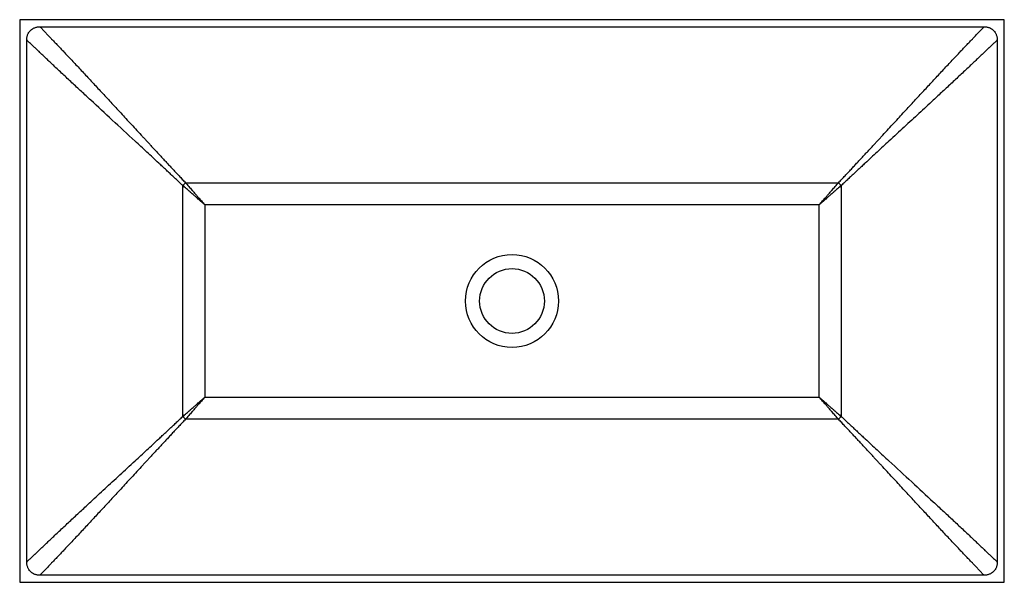
# Model space of a CAD drawing. Units: millimetres. Extents: x -350 to 350, y -200 to 200.
import ezdxf

# ---------------------------------------------------------------- set-up
doc = ezdxf.new("R2010")
doc.units = ezdxf.units.MM

msp = doc.modelspace()

# ---------------------------------------------------------------- linework, layer by layer
at = {"color": 7, "linetype": 'Continuous', "lineweight": 25}
for p, q in [((350, 200), (-350, 200)), ((-350, 200), (-350, -200)), ((350, -200), (350, 200)), ((-335.58, 194.95), (335.58, 194.95)), ((-344.95, -185.58), (-344.95, 185.58)), ((344.95, 185.58), (344.95, -185.58)), ((-232.1, 84.05), (232.1, 84.05)), ((-234.05, -82.1), (-234.05, 82.1)), ((234.05, 82.1), (234.05, -82.1)), ((218.46, 68.46), (-218.46, 68.46)), ((-218.46, 68.46), (-218.46, -68.46)), ((218.46, -68.46), (218.46, 68.46)), ((-218.46, -68.46), (218.46, -68.46)), ((232.1, -84.05), (-232.1, -84.05)), ((335.58, -194.95), (-335.58, -194.95)), ((-350, -200), (350, -200))]:
    msp.add_line(p, q, dxfattribs=at)
for radius in [33.07, 23]:
    msp.add_circle((0, 0), radius, dxfattribs=at)
for points, knots in [([(-344.99, 185.58), (-344.99, 185.89), (-344.98, 186.2), (-344.93, 186.82), (-344.89, 187.13), (-344.78, 187.73), (-344.71, 188.03), (-344.54, 188.63), (-344.45, 188.93), (-344.11, 189.8), (-343.83, 190.35), (-343.33, 191.13), (-343.15, 191.38), (-342.76, 191.87), (-342.55, 192.1), (-341.89, 192.76), (-341.41, 193.15), (-340.63, 193.65), (-340.36, 193.81), (-339.8, 194.09), (-339.52, 194.22), (-338.94, 194.44), (-338.65, 194.54), (-338.05, 194.71), (-337.75, 194.78), (-337.13, 194.89), (-336.82, 194.93), (-336.2, 194.98), (-335.89, 194.99), (-335.58, 194.99)], [0, 0, 0, 0, 0.0625, 0.0625, 0.125, 0.125, 0.1875, 0.1875, 0.25, 0.25, 0.375, 0.375, 0.4375, 0.4375, 0.5, 0.5, 0.625, 0.625, 0.6875, 0.6875, 0.75, 0.75, 0.8125, 0.8125, 0.875, 0.875, 0.9375, 0.9375, 1, 1, 1, 1]), ([(-335.58, 194.95), (-335.41, 194.78), (-335.09, 194.43), (-334.59, 193.92), (-334.09, 193.4), (-333.6, 192.88), (-333.1, 192.37), (-332.61, 191.85), (-332.11, 191.34), (-331.62, 190.82), (-331.13, 190.31), (-330.64, 189.8), (-330.15, 189.29), (-329.67, 188.78), (-329.18, 188.27), (-328.7, 187.77), (-328.22, 187.27), (-327.75, 186.77), (-326.62, 185.59), (-324.83, 183.71), (-322.34, 181.08), (-319.85, 178.45), (-316.32, 174.72), (-311.6, 169.7), (-305.52, 163.2), (-299.25, 156.47), (-292.8, 149.52), (-286.1, 142.29), (-279.06, 134.65), (-271.54, 126.52), (-265.76, 120.26), (-261.94, 116.12), (-260.22, 114.26), (-258.47, 112.37), (-256.68, 110.44), (-254.86, 108.47), (-252.99, 106.46), (-251.09, 104.41), (-249.15, 102.32), (-247.16, 100.19), (-245.14, 98.01), (-243.07, 95.79), (-240.97, 93.53), (-238.81, 91.22), (-236.62, 88.87), (-234.37, 86.48), (-232.86, 84.86), (-232.1, 84.05)], [0, 0, 0, 0, 0.0081, 0.016092, 0.023976, 0.031755, 0.039429, 0.046999, 0.054466, 0.061832, 0.069096, 0.076259, 0.083324, 0.09029, 0.097158, 0.103929, 0.110604, 0.117183, 0.123668, 0.156807, 0.188568, 0.219006, 0.248169, 0.313777, 0.377416, 0.439402, 0.500012, 0.559763, 0.621249, 0.684779, 0.750685, 0.764364, 0.778272, 0.792413, 0.806792, 0.821415, 0.836288, 0.851414, 0.866801, 0.882455, 0.89838, 0.914583, 0.931071, 0.94785, 0.964927, 0.982308, 1, 1, 1, 1]), ([(232.1, 84.05), (232.5, 84.47), (233.28, 85.31), (234.46, 86.57), (235.62, 87.81), (236.77, 89.04), (237.91, 90.25), (239.03, 91.46), (240.15, 92.65), (241.25, 93.83), (242.34, 95), (243.42, 96.16), (244.49, 97.31), (245.54, 98.44), (246.59, 99.57), (247.62, 100.68), (248.65, 101.78), (249.66, 102.87), (250.66, 103.95), (251.65, 105.02), (252.63, 106.07), (253.61, 107.12), (254.57, 108.16), (255.52, 109.18), (256.46, 110.2), (257.39, 111.2), (258.31, 112.19), (259.22, 113.18), (260.12, 114.15), (261.01, 115.11), (261.89, 116.07), (262.76, 117.01), (266.03, 120.55), (271.54, 126.52), (279.05, 134.65), (286.1, 142.29), (292.8, 149.52), (299.25, 156.47), (305.52, 163.2), (311.6, 169.7), (316.32, 174.72), (319.85, 178.45), (322.34, 181.08), (324.83, 183.71), (326.77, 185.74), (328.18, 187.22), (329.08, 188.17), (330, 189.13), (330.92, 190.09), (331.85, 191.06), (332.78, 192.03), (333.71, 193.01), (334.65, 193.98), (335.27, 194.62), (335.58, 194.95)], [0, 0, 0, 0, 0.009171, 0.018258, 0.027262, 0.036184, 0.045025, 0.053786, 0.062468, 0.071072, 0.079599, 0.088049, 0.096424, 0.104724, 0.11295, 0.121104, 0.129185, 0.137195, 0.145134, 0.153004, 0.160805, 0.168538, 0.176203, 0.183802, 0.191335, 0.198803, 0.206207, 0.213547, 0.220824, 0.228039, 0.235192, 0.242284, 0.249316, 0.315221, 0.378752, 0.440238, 0.499989, 0.560599, 0.622585, 0.686223, 0.751832, 0.780995, 0.811433, 0.843193, 0.876333, 0.888661, 0.90133, 0.914345, 0.927709, 0.94143, 0.955513, 0.969965, 0.984791, 1, 1, 1, 1]), ([(335.58, 194.99), (335.89, 194.99), (336.2, 194.98), (336.82, 194.93), (337.13, 194.89), (337.73, 194.78), (338.03, 194.71), (338.63, 194.54), (338.93, 194.45), (339.8, 194.11), (340.35, 193.83), (341.13, 193.33), (341.38, 193.15), (341.87, 192.76), (342.1, 192.55), (342.76, 191.89), (343.15, 191.41), (343.65, 190.63), (343.81, 190.36), (344.09, 189.8), (344.22, 189.52), (344.44, 188.94), (344.54, 188.65), (344.71, 188.05), (344.78, 187.75), (344.89, 187.13), (344.93, 186.82), (344.98, 186.2), (344.99, 185.89), (344.99, 185.58)], [0, 0, 0, 0, 0.0625, 0.0625, 0.125, 0.125, 0.1875, 0.1875, 0.25, 0.25, 0.375, 0.375, 0.4375, 0.4375, 0.5, 0.5, 0.625, 0.625, 0.6875, 0.6875, 0.75, 0.75, 0.8125, 0.8125, 0.875, 0.875, 0.9375, 0.9375, 1, 1, 1, 1]), ([(-234.05, 82.1), (-234.47, 82.5), (-235.33, 83.3), (-236.61, 84.49), (-237.89, 85.7), (-239.19, 86.91), (-240.49, 88.12), (-241.79, 89.34), (-243.1, 90.57), (-244.42, 91.8), (-245.74, 93.03), (-247.07, 94.27), (-248.41, 95.51), (-249.74, 96.75), (-252.06, 98.91), (-255.35, 101.96), (-259.58, 105.89), (-263.78, 109.78), (-272.11, 117.47), (-284.33, 128.76), (-296.94, 140.41), (-306.31, 149.1), (-312.99, 155.32), (-319.57, 161.47), (-324.64, 166.24), (-328.4, 169.8), (-331.01, 172.27), (-333.66, 174.79), (-335.7, 176.73), (-337.17, 178.13), (-338.08, 179), (-339.02, 179.89), (-339.97, 180.81), (-340.94, 181.73), (-341.93, 182.68), (-342.93, 183.64), (-343.94, 184.61), (-344.61, 185.25), (-344.95, 185.58)], [0, 0, 0, 0, 0.009225, 0.018506, 0.027841, 0.037231, 0.046675, 0.056171, 0.065719, 0.075319, 0.08497, 0.094672, 0.104423, 0.114224, 0.124074, 0.155407, 0.186723, 0.218031, 0.249344, 0.374345, 0.499926, 0.558719, 0.620106, 0.684352, 0.7518, 0.780226, 0.810414, 0.842422, 0.876317, 0.88796, 0.90011, 0.912775, 0.925961, 0.939677, 0.953929, 0.968727, 0.984081, 1, 1, 1, 1]), ([(344.95, 185.58), (344.78, 185.42), (344.44, 185.09), (343.93, 184.6), (343.42, 184.11), (342.92, 183.63), (342.41, 183.15), (341.91, 182.67), (341.42, 182.19), (340.93, 181.72), (340.44, 181.26), (339.96, 180.79), (339.48, 180.34), (339.01, 179.88), (338.54, 179.44), (338.07, 178.99), (337.61, 178.55), (337.16, 178.12), (336.71, 177.69), (335.55, 176.58), (333.66, 174.79), (331.01, 172.27), (328.4, 169.8), (324.64, 166.24), (319.57, 161.47), (312.99, 155.32), (306.31, 149.1), (298.53, 141.88), (289.45, 133.49), (278.9, 123.74), (270.26, 115.77), (263.78, 109.78), (259.58, 105.89), (255.35, 101.96), (251.68, 98.56), (248.6, 95.69), (246.13, 93.39), (243.67, 91.1), (241.24, 88.83), (238.82, 86.57), (236.43, 84.33), (234.84, 82.84), (234.05, 82.1)], [0, 0, 0, 0, 0.00803, 0.015917, 0.023663, 0.031269, 0.038736, 0.046065, 0.053258, 0.060316, 0.06724, 0.07403, 0.080688, 0.087215, 0.093612, 0.09988, 0.106019, 0.11203, 0.117914, 0.123672, 0.157564, 0.189568, 0.219754, 0.248178, 0.315619, 0.37986, 0.441241, 0.500029, 0.583928, 0.667306, 0.750679, 0.781989, 0.813294, 0.844607, 0.875938, 0.89419, 0.912271, 0.930179, 0.94791, 0.96546, 0.982825, 1, 1, 1, 1]), ([(-232.1, 84.05), (-231.34, 83.18), (-230.57, 82.3), (-229.06, 80.57), (-228.31, 79.72), (-227.1, 78.34), (-226.64, 77.8), (-225.88, 76.94), (-225.59, 76.61), (-225, 75.94), (-224.71, 75.6), (-223.95, 74.74), (-223.49, 74.2), (-222.27, 72.81), (-221.52, 71.96), (-220.01, 70.24), (-219.25, 69.37), (-218.48, 68.49), (-218.47, 68.47), (-218.46, 68.46)], [0, 0, 0, 0, 0.327497, 0.327497, 0.645071, 0.645071, 0.843554, 0.843554, 0.967606, 0.967606, 1.091658, 1.091658, 1.290141, 1.290141, 1.607714, 1.607714, 1.929938, 1.929938, 1.935212, 1.935212, 1.935212, 1.935212]), ([(218.46, 68.46), (218.47, 68.47), (218.48, 68.49), (219.25, 69.37), (220.01, 70.24), (221.52, 71.96), (222.27, 72.81), (223.49, 74.2), (223.95, 74.74), (224.71, 75.6), (225, 75.94), (225.59, 76.61), (225.88, 76.94), (226.64, 77.8), (227.1, 78.34), (228.31, 79.72), (229.06, 80.57), (230.57, 82.3), (231.34, 83.18), (232.1, 84.05)], [-0.005274, -0.005274, -0.005274, -0.005274, 0, 0, 0.322223, 0.322223, 0.639797, 0.639797, 0.83828, 0.83828, 0.962332, 0.962332, 1.086384, 1.086384, 1.284867, 1.284867, 1.60244, 1.60244, 1.929938, 1.929938, 1.929938, 1.929938]), ([(-218.46, 68.46), (-218.47, 68.47), (-218.49, 68.48), (-219.37, 69.25), (-220.24, 70.01), (-221.96, 71.52), (-222.81, 72.27), (-224.2, 73.49), (-224.74, 73.95), (-225.6, 74.71), (-225.94, 75), (-226.61, 75.59), (-226.94, 75.88), (-227.8, 76.64), (-228.34, 77.1), (-229.72, 78.31), (-230.57, 79.06), (-232.3, 80.57), (-233.18, 81.34), (-234.05, 82.1)], [0, 0, 0, 0, 0.005274, 0.005274, 0.327497, 0.327497, 0.645071, 0.645071, 0.843554, 0.843554, 0.967606, 0.967606, 1.091658, 1.091658, 1.290141, 1.290141, 1.607714, 1.607714, 1.935212, 1.935212, 1.935212, 1.935212]), ([(234.05, 82.1), (233.18, 81.34), (232.3, 80.57), (230.57, 79.06), (229.72, 78.31), (228.34, 77.1), (227.8, 76.64), (226.94, 75.88), (226.61, 75.59), (225.94, 75), (225.6, 74.71), (224.74, 73.95), (224.2, 73.49), (222.81, 72.27), (221.96, 71.52), (220.24, 70.01), (219.37, 69.25), (218.49, 68.48), (218.47, 68.47), (218.46, 68.46)], [-0.005274, -0.005274, -0.005274, -0.005274, 0.322223, 0.322223, 0.639797, 0.639797, 0.83828, 0.83828, 0.962332, 0.962332, 1.086384, 1.086384, 1.284867, 1.284867, 1.60244, 1.60244, 1.924664, 1.924664, 1.929938, 1.929938, 1.929938, 1.929938]), ([(-234.05, -82.1), (-233.18, -81.34), (-232.3, -80.57), (-230.57, -79.06), (-229.72, -78.31), (-228.34, -77.1), (-227.8, -76.64), (-226.94, -75.88), (-226.61, -75.59), (-225.94, -75), (-225.6, -74.71), (-224.74, -73.95), (-224.2, -73.49), (-222.81, -72.27), (-221.96, -71.52), (-220.24, -70.01), (-219.37, -69.25), (-218.49, -68.48), (-218.47, -68.47), (-218.46, -68.46)], [-0.005274, -0.005274, -0.005274, -0.005274, 0.322223, 0.322223, 0.639797, 0.639797, 0.83828, 0.83828, 0.962332, 0.962332, 1.086384, 1.086384, 1.284867, 1.284867, 1.60244, 1.60244, 1.924664, 1.924664, 1.929938, 1.929938, 1.929938, 1.929938]), ([(-218.46, -68.46), (-218.47, -68.47), (-218.48, -68.49), (-219.25, -69.37), (-220.01, -70.24), (-221.52, -71.96), (-222.27, -72.81), (-223.49, -74.2), (-223.95, -74.74), (-224.71, -75.6), (-225, -75.94), (-225.59, -76.61), (-225.88, -76.94), (-226.64, -77.8), (-227.1, -78.34), (-228.31, -79.72), (-229.06, -80.57), (-230.57, -82.3), (-231.34, -83.18), (-232.1, -84.05)], [-0.005274, -0.005274, -0.005274, -0.005274, 0, 0, 0.322223, 0.322223, 0.639797, 0.639797, 0.83828, 0.83828, 0.962332, 0.962332, 1.086384, 1.086384, 1.284867, 1.284867, 1.60244, 1.60244, 1.929938, 1.929938, 1.929938, 1.929938]), ([(218.46, -68.46), (218.47, -68.47), (218.49, -68.48), (219.37, -69.25), (220.24, -70.01), (221.96, -71.52), (222.81, -72.27), (224.2, -73.49), (224.74, -73.95), (225.6, -74.71), (225.94, -75), (226.61, -75.59), (226.94, -75.88), (227.8, -76.64), (228.34, -77.1), (229.72, -78.31), (230.57, -79.06), (232.3, -80.57), (233.18, -81.34), (234.05, -82.1)], [-0.005289, -0.005289, -0.005289, -0.005289, 0, 0, 0.322208, 0.322208, 0.639781, 0.639781, 0.838265, 0.838265, 0.962317, 0.962317, 1.086369, 1.086369, 1.284852, 1.284852, 1.602425, 1.602425, 1.929922, 1.929922, 1.929922, 1.929922]), ([(232.1, -84.05), (231.34, -83.18), (230.57, -82.3), (229.06, -80.57), (228.31, -79.72), (227.1, -78.34), (226.64, -77.8), (225.88, -76.94), (225.59, -76.61), (225, -75.94), (224.71, -75.6), (223.95, -74.74), (223.49, -74.2), (222.27, -72.81), (221.52, -71.96), (220.01, -70.24), (219.25, -69.37), (218.48, -68.49), (218.47, -68.47), (218.46, -68.46)], [-0.005289, -0.005289, -0.005289, -0.005289, 0.322208, 0.322208, 0.639781, 0.639781, 0.838265, 0.838265, 0.962317, 0.962317, 1.086369, 1.086369, 1.284852, 1.284852, 1.602425, 1.602425, 1.924633, 1.924633, 1.929922, 1.929922, 1.929922, 1.929922]), ([(-344.95, -185.58), (-344.78, -185.42), (-344.44, -185.09), (-343.93, -184.6), (-343.42, -184.11), (-342.92, -183.63), (-342.41, -183.15), (-341.91, -182.67), (-341.42, -182.19), (-340.93, -181.72), (-340.44, -181.26), (-339.96, -180.79), (-339.48, -180.34), (-339.01, -179.88), (-338.54, -179.44), (-338.07, -178.99), (-337.61, -178.55), (-337.16, -178.12), (-336.71, -177.69), (-335.55, -176.58), (-333.66, -174.79), (-331.01, -172.27), (-328.4, -169.8), (-324.64, -166.24), (-319.57, -161.47), (-312.99, -155.32), (-306.31, -149.1), (-298.53, -141.88), (-289.45, -133.49), (-278.9, -123.74), (-270.26, -115.77), (-263.78, -109.78), (-259.58, -105.89), (-255.35, -101.96), (-251.68, -98.56), (-248.6, -95.69), (-246.13, -93.39), (-243.67, -91.1), (-241.24, -88.83), (-238.82, -86.57), (-236.43, -84.33), (-234.84, -82.84), (-234.05, -82.1)], [0, 0, 0, 0, 0.00803, 0.015917, 0.023663, 0.031269, 0.038736, 0.046065, 0.053258, 0.060316, 0.06724, 0.07403, 0.080688, 0.087215, 0.093612, 0.09988, 0.106019, 0.11203, 0.117914, 0.123672, 0.157564, 0.189569, 0.219754, 0.248178, 0.315619, 0.37986, 0.441241, 0.500029, 0.583928, 0.667306, 0.750679, 0.781989, 0.813294, 0.844607, 0.875938, 0.89419, 0.912271, 0.930179, 0.94791, 0.96546, 0.982825, 1, 1, 1, 1]), ([(234.05, -82.1), (234.47, -82.5), (235.33, -83.3), (236.61, -84.49), (237.89, -85.7), (239.19, -86.91), (240.49, -88.12), (241.79, -89.34), (243.1, -90.57), (244.42, -91.8), (245.74, -93.03), (247.07, -94.27), (248.41, -95.51), (249.74, -96.75), (252.06, -98.91), (255.35, -101.96), (259.58, -105.89), (263.78, -109.78), (272.11, -117.47), (284.33, -128.76), (296.94, -140.41), (306.31, -149.1), (312.99, -155.32), (319.57, -161.47), (324.64, -166.24), (328.4, -169.8), (331.01, -172.27), (333.66, -174.79), (335.7, -176.73), (337.17, -178.13), (338.08, -179), (339.02, -179.89), (339.97, -180.81), (340.94, -181.73), (341.93, -182.68), (342.93, -183.64), (343.94, -184.61), (344.61, -185.25), (344.95, -185.58)], [0, 0, 0, 0, 0.009225, 0.018506, 0.027841, 0.037231, 0.046675, 0.056171, 0.065719, 0.075319, 0.08497, 0.094672, 0.104423, 0.114224, 0.124074, 0.155407, 0.186723, 0.218031, 0.249344, 0.374345, 0.499926, 0.558719, 0.620105, 0.684352, 0.7518, 0.780226, 0.810414, 0.842422, 0.876317, 0.88796, 0.90011, 0.912775, 0.925961, 0.939677, 0.953929, 0.968727, 0.984081, 1, 1, 1, 1]), ([(-232.1, -84.05), (-232.5, -84.47), (-233.28, -85.31), (-234.46, -86.57), (-235.62, -87.81), (-236.77, -89.04), (-237.91, -90.25), (-239.03, -91.46), (-240.15, -92.65), (-241.25, -93.83), (-242.34, -95), (-243.42, -96.16), (-244.49, -97.31), (-245.54, -98.44), (-246.59, -99.57), (-247.62, -100.68), (-248.65, -101.78), (-249.66, -102.87), (-250.66, -103.95), (-251.65, -105.02), (-252.63, -106.07), (-253.61, -107.12), (-254.57, -108.16), (-255.52, -109.18), (-256.46, -110.2), (-257.39, -111.2), (-258.31, -112.19), (-259.22, -113.18), (-260.12, -114.15), (-261.01, -115.11), (-261.89, -116.07), (-262.76, -117.01), (-266.03, -120.55), (-271.54, -126.52), (-279.06, -134.65), (-286.1, -142.29), (-292.8, -149.52), (-299.25, -156.47), (-305.52, -163.2), (-311.6, -169.7), (-316.32, -174.72), (-319.85, -178.45), (-322.34, -181.08), (-324.83, -183.71), (-326.77, -185.74), (-328.18, -187.22), (-329.08, -188.17), (-330, -189.13), (-330.92, -190.09), (-331.85, -191.06), (-332.78, -192.03), (-333.71, -193.01), (-334.65, -193.98), (-335.27, -194.62), (-335.58, -194.95)], [0, 0, 0, 0, 0.009171, 0.018258, 0.027262, 0.036184, 0.045025, 0.053786, 0.062468, 0.071072, 0.079599, 0.088049, 0.096424, 0.104724, 0.11295, 0.121104, 0.129185, 0.137195, 0.145134, 0.153004, 0.160805, 0.168538, 0.176203, 0.183802, 0.191335, 0.198803, 0.206207, 0.213547, 0.220824, 0.228039, 0.235192, 0.242284, 0.249316, 0.315221, 0.378752, 0.440237, 0.499989, 0.560599, 0.622585, 0.686223, 0.751832, 0.780995, 0.811432, 0.843193, 0.876333, 0.888661, 0.90133, 0.914344, 0.927709, 0.94143, 0.955513, 0.969965, 0.984791, 1, 1, 1, 1]), ([(335.58, -194.95), (335.41, -194.78), (335.09, -194.43), (334.59, -193.92), (334.09, -193.4), (333.6, -192.88), (333.1, -192.37), (332.61, -191.85), (332.11, -191.34), (331.62, -190.82), (331.13, -190.31), (330.64, -189.8), (330.15, -189.29), (329.67, -188.78), (329.18, -188.27), (328.7, -187.77), (328.22, -187.27), (327.75, -186.77), (326.62, -185.59), (324.83, -183.71), (322.34, -181.08), (319.85, -178.45), (316.32, -174.72), (311.6, -169.7), (305.52, -163.2), (299.25, -156.47), (292.8, -149.52), (286.1, -142.29), (279.05, -134.65), (271.54, -126.52), (265.76, -120.26), (261.94, -116.12), (260.22, -114.26), (258.47, -112.37), (256.68, -110.44), (254.86, -108.47), (252.99, -106.46), (251.09, -104.41), (249.15, -102.32), (247.16, -100.19), (245.14, -98.01), (243.07, -95.79), (240.97, -93.53), (238.81, -91.22), (236.62, -88.87), (234.37, -86.48), (232.86, -84.86), (232.1, -84.05)], [0, 0, 0, 0, 0.0081, 0.016092, 0.023977, 0.031755, 0.039429, 0.047, 0.054467, 0.061832, 0.069096, 0.07626, 0.083324, 0.09029, 0.097158, 0.103929, 0.110604, 0.117183, 0.123668, 0.156807, 0.188568, 0.219006, 0.248169, 0.313777, 0.377416, 0.439402, 0.500012, 0.559763, 0.621249, 0.684779, 0.750685, 0.764364, 0.778272, 0.792413, 0.806792, 0.821415, 0.836287, 0.851414, 0.866801, 0.882454, 0.89838, 0.914583, 0.931071, 0.94785, 0.964927, 0.982308, 1, 1, 1, 1]), ([(-335.58, -194.99), (-335.89, -194.99), (-336.2, -194.98), (-336.82, -194.93), (-337.13, -194.89), (-337.73, -194.78), (-338.03, -194.71), (-338.63, -194.54), (-338.93, -194.45), (-339.8, -194.11), (-340.35, -193.83), (-341.13, -193.33), (-341.38, -193.15), (-341.87, -192.76), (-342.1, -192.55), (-342.76, -191.89), (-343.15, -191.41), (-343.65, -190.63), (-343.81, -190.36), (-344.09, -189.8), (-344.22, -189.52), (-344.44, -188.94), (-344.54, -188.65), (-344.71, -188.05), (-344.78, -187.75), (-344.89, -187.13), (-344.93, -186.82), (-344.98, -186.2), (-344.99, -185.89), (-344.99, -185.58)], [0, 0, 0, 0, 0.0625, 0.0625, 0.125, 0.125, 0.1875, 0.1875, 0.25, 0.25, 0.375, 0.375, 0.4375, 0.4375, 0.5, 0.5, 0.625, 0.625, 0.6875, 0.6875, 0.75, 0.75, 0.8125, 0.8125, 0.875, 0.875, 0.9375, 0.9375, 1, 1, 1, 1]), ([(344.99, -185.58), (344.99, -185.89), (344.98, -186.2), (344.93, -186.82), (344.89, -187.13), (344.78, -187.73), (344.71, -188.03), (344.54, -188.63), (344.45, -188.93), (344.11, -189.8), (343.83, -190.35), (343.33, -191.13), (343.15, -191.38), (342.76, -191.87), (342.55, -192.1), (341.89, -192.76), (341.41, -193.15), (340.63, -193.65), (340.36, -193.81), (339.8, -194.09), (339.52, -194.22), (338.94, -194.44), (338.65, -194.54), (338.05, -194.71), (337.75, -194.78), (337.13, -194.89), (336.82, -194.93), (336.2, -194.98), (335.89, -194.99), (335.58, -194.99)], [0, 0, 0, 0, 0.0625, 0.0625, 0.125, 0.125, 0.1875, 0.1875, 0.25, 0.25, 0.375, 0.375, 0.4375, 0.4375, 0.5, 0.5, 0.625, 0.625, 0.6875, 0.6875, 0.75, 0.75, 0.8125, 0.8125, 0.875, 0.875, 0.9375, 0.9375, 1, 1, 1, 1])]:
    msp.add_open_spline(points, degree=3, knots=knots, dxfattribs=at)
for points in [[(-232.1, 84.05), (-232.43, 83.73), (-233.09, 83.09), (-233.73, 82.43), (-234.05, 82.1)], [(234.05, 82.1), (233.73, 82.43), (233.09, 83.09), (232.43, 83.73), (232.1, 84.05)], [(-234.05, -82.1), (-233.73, -82.43), (-233.09, -83.09), (-232.43, -83.73), (-232.1, -84.05)], [(232.1, -84.05), (232.43, -83.73), (233.09, -83.09), (233.73, -82.43), (234.05, -82.1)]]:
    msp.add_open_spline(points, degree=3, dxfattribs=at)

doc.saveas('drawing.dxf')
